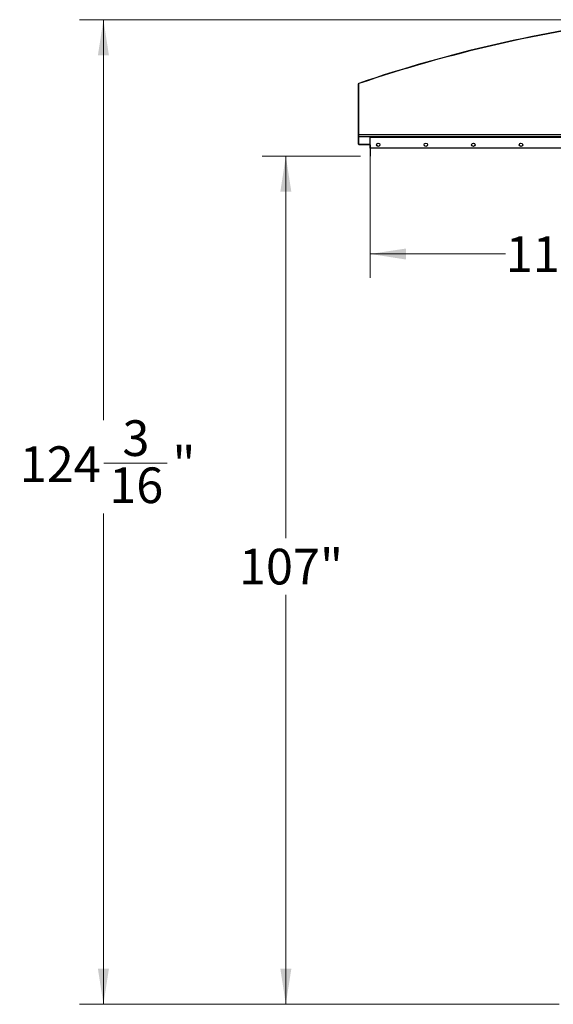
# Model space of a CAD drawing. Units: inches. Extents: x 3 to 813, y 3 to 526.
# Drawn here: x 287 to 354, y 177 to 302 of the extents above; entities that cross this region are included whole.
import ezdxf

# ---------------------------------------------------------------- set-up
doc = ezdxf.new("R2010")
doc.units = ezdxf.units.IN
doc.header["$LTSCALE"] = 24
doc.header["$MEASUREMENT"] = 0
doc.styles.add('SLDTEXTSTYLE0', font='TXT', dxfattribs={"width": 0.75})
doc.dimstyles.new('SLDDIMSTYLE0', dxfattribs={"dimtxt": 4.5, "dimasz": 4.5, "dimexe": 0, "dimexo": 0.0625, "dimgap": 1.125, "dimtad": 0, "dimtih": 1, "dimtoh": 1, "dimdec": 6, "dimrnd": 1e-09, "dimzin": 12, "dimdsep": 46, "dimlunit": 5, "dimtxsty": 'SLDTEXTSTYLE0', "dimsah": 1, "dimcen": 0.09, "dimadec": 0, "dimazin": 3, "dimtfac": 1, "dimtdec": 3, "dimtofl": 0, "dimtmove": 0, "dimatfit": 3, "dimfxl": 0, "dimfrac": 2, "dimtolj": 1, "dimtzin": 12, "dimarcsym": 0})
doc.dimstyles.new('SLDDIMSTYLE1', dxfattribs={"dimtxt": 4.5, "dimasz": 4.5, "dimexe": 0, "dimexo": 0.0625, "dimgap": 1.125, "dimtad": 0, "dimtih": 1, "dimtoh": 1, "dimdec": 3, "dimrnd": 1e-09, "dimzin": 12, "dimdsep": 46, "dimlunit": 5, "dimtxsty": 'SLDTEXTSTYLE0', "dimsah": 1, "dimcen": 0.09, "dimadec": 0, "dimazin": 3, "dimtfac": 1, "dimtdec": 3, "dimtofl": 0, "dimtmove": 0, "dimatfit": 3, "dimfxl": 0, "dimfrac": 2, "dimtolj": 1, "dimtzin": 12, "dimarcsym": 0})

# ---------------------------------------------------------------- blocks, each defined once
blk = doc.blocks.new('_D_5')
at = {"color": 7, "linetype": 'Continuous', "lineweight": 0}
for p, q in [((329.79, 284.39), (317.37, 284.39)), ((320.37, 284.39), (320.37, 236.2)), ((320.37, 177.39), (320.37, 229.06)), ((354.83, 177.39), (317.37, 177.39))]:
    blk.add_line(p, q, dxfattribs=at)
at = {"color": 7, "linetype": 'Continuous', "lineweight": 18}
for points in [[(320.37, 284.39), (319.68, 279.89), (321.07, 279.89)], [(320.37, 177.39), (321.07, 181.89), (319.68, 181.89)]]:
    blk.add_solid(points, dxfattribs=at)
at = {"color": 7, "linetype": 'Continuous', "lineweight": 18, "insert": (314.46, 234.86), "char_height": 4.5, "attachment_point": 1, "style": 'SLDTEXTSTYLE0'}
blk.add_mtext('107"', dxfattribs=at)
blk = doc.blocks.new('_D_6')
at = {"color": 7, "linetype": 'Continuous', "lineweight": 0}
for p, q in [((331.03, 285.6), (331.03, 269.05)), ((441.03, 285.6), (441.03, 269.05)), ((331.03, 272.05), (348.1, 272.05)), ((441.03, 272.05), (359.93, 272.05))]:
    blk.add_line(p, q, dxfattribs=at)
at = {"color": 7, "linetype": 'Continuous', "lineweight": 18}
for points in [[(331.03, 272.05), (335.53, 271.35), (335.53, 272.74)], [(441.03, 272.05), (436.53, 272.74), (436.53, 271.35)]]:
    blk.add_solid(points, dxfattribs=at)
at = {"color": 7, "linetype": 'Continuous', "lineweight": 18, "insert": (348.1, 274.28), "char_height": 4.5, "attachment_point": 1, "style": 'SLDTEXTSTYLE0'}
blk.add_mtext('110"', dxfattribs=at)
blk = doc.blocks.new('_D_7')
at = {"color": 7, "linetype": 'Continuous', "lineweight": 0}
for p, q in [((363.39, 301.61), (294.37, 301.61)), ((297.37, 301.61), (297.37, 251.08)), ((297.44, 245.66), (305.41, 245.66)), ((297.37, 177.39), (297.37, 239.31)), ((354.83, 177.39), (294.37, 177.39))]:
    blk.add_line(p, q, dxfattribs=at)
at = {"color": 7, "linetype": 'Continuous', "lineweight": 18}
for points in [[(297.37, 301.61), (296.67, 297.11), (298.06, 297.11)], [(297.37, 177.39), (298.06, 181.89), (296.67, 181.89)]]:
    blk.add_solid(points, dxfattribs=at)
at = {"color": 7, "linetype": 'Continuous', "lineweight": 18, "char_height": 4.5, "attachment_point": 1, "style": 'SLDTEXTSTYLE0'}
for s, insert in [('3', (299.76, 251.07)), ('124', (286.81, 247.78)), ('"', (306.07, 247.78)), ('16', (298.1, 245.12))]:
    blk.add_mtext(s, dxfattribs=dict(at, insert=insert))

msp = doc.modelspace()

# ---------------------------------------------------------------- linework, layer by layer
at = {"color": 7, "linetype": 'Continuous', "lineweight": 25}
for p, q in [((329.5287406, 293.4541919), (329.4927406, 293.4541919)), ((329.4927406, 293.4541919), (329.4927406, 285.9835956)), ((329.5287406, 293.4541919), (329.5287406, 285.9835956)), ((329.5781045, 293.5734593), (329.5897148, 293.5393829)), ((329.4927406, 285.9835956), (329.5287406, 285.9835956)), ((329.5287406, 286.8902466), (379.0137406, 286.8902466)), ((329.530559, 285.8935956), (329.5557537, 285.9193099)), ((329.6187406, 285.8575956), (329.6187406, 285.8935956)), ((329.6187406, 285.8935956), (330.9387406, 285.8935956)), ((329.6187406, 285.8575956), (330.9387406, 285.8575956)), ((330.9387406, 285.8575956), (330.9387406, 285.8935956)), ((330.9927406, 285.8035956), (331.0287406, 285.8035956)), ((330.9927406, 285.8035956), (330.9927406, 284.3935956)), ((331.0287406, 286.8902466), (331.0287406, 286.8002466)), ((331.0287406, 285.3902466), (331.0287406, 286.8002466)), ((331.0287406, 285.3902466), (331.0287406, 284.3935956)), ((380.9349906, 285.3902466), (331.0287406, 285.3902466)), ((330.9927406, 284.3935956), (331.0287406, 284.3935956))]:
    msp.add_line(p, q, dxfattribs=at)
at = {"color": 8, "linetype": 'Continuous', "lineweight": 25}
for p, q in [((329.5287406, 287.1152466), (379.0137406, 287.1152466)), ((331.0287406, 286.8002466), (379.0137406, 286.8002466))]:
    msp.add_line(p, q, dxfattribs=at)
at = {"color": 7, "linetype": 'Continuous', "lineweight": 25}
for centre in [(332.0287406, 285.8277466), (338.0287406, 285.8277466), (344.0287406, 285.8277466), (350.0287406, 285.8277466)]:
    msp.add_circle(centre, 0.21875, dxfattribs=at)
for centre, radius, start, end in [((386.0287406, 127.8902466), 175.036, 97.042745002, 108.8147096), ((386.0287406, 127.8902466), 175, 97.042745002, 108.8147096), ((329.6187406, 293.4541919), 0.126, 108.8147096, 180), ((329.6187406, 293.4541919), 0.09, 108.8147096, 180), ((329.6187406, 285.9835956), 0.126, 180, 225.584691403), ((329.6187406, 285.9835956), 0.09, 180, 225.584691403), ((329.6187406, 285.9835956), 0.126, 225.584691403, 270), ((329.6187406, 285.9835956), 0.09, 225.584691403, 270), ((330.9387406, 285.8035956), 0.09, 0, 90), ((330.9387406, 285.8035956), 0.054, 0, 90)]:
    msp.add_arc(centre, radius, start, end, dxfattribs=at)

# ---------------------------------------------------------------- dimensions: what is measured, and where the dimension line sits
at = {"color": 7, "linetype": 'Continuous', "lineweight": 18}
for base, p1, p2, dimstyle, picture, middle in [((297.36675634, 177.39024655), (364.5867406, 301.60676924), (356.0287406, 177.39024655), 'SLDDIMSTYLE0', '_D_7', (297.36675634, 245.19968031)), ((320.3746304, 177.3902466), (330.9927406, 284.3935956), (356.0287406, 177.3902466), 'SLDDIMSTYLE1', '_D_5', (320.3746304, 232.6269383))]:
    dim = msp.add_linear_dim(base=base, p1=p1, p2=p2, angle=90, dimstyle=dimstyle, dxfattribs=at)
    dim.commit()
    dim.dimension.update_dxf_attribs({"geometry": picture, "text_midpoint": middle, "dimtype": 160})
dim = msp.add_linear_dim(base=(441.0287406, 272.0471848), p1=(331.0287406, 286.8002466), p2=(441.0287406, 286.8002466), dimstyle='SLDDIMSTYLE1', dxfattribs=at)
dim.commit()
dim.dimension.update_dxf_attribs({"geometry": '_D_6', "text_midpoint": (354.0129694, 272.0471848), "dimtype": 160})

doc.saveas('drawing.dxf')
